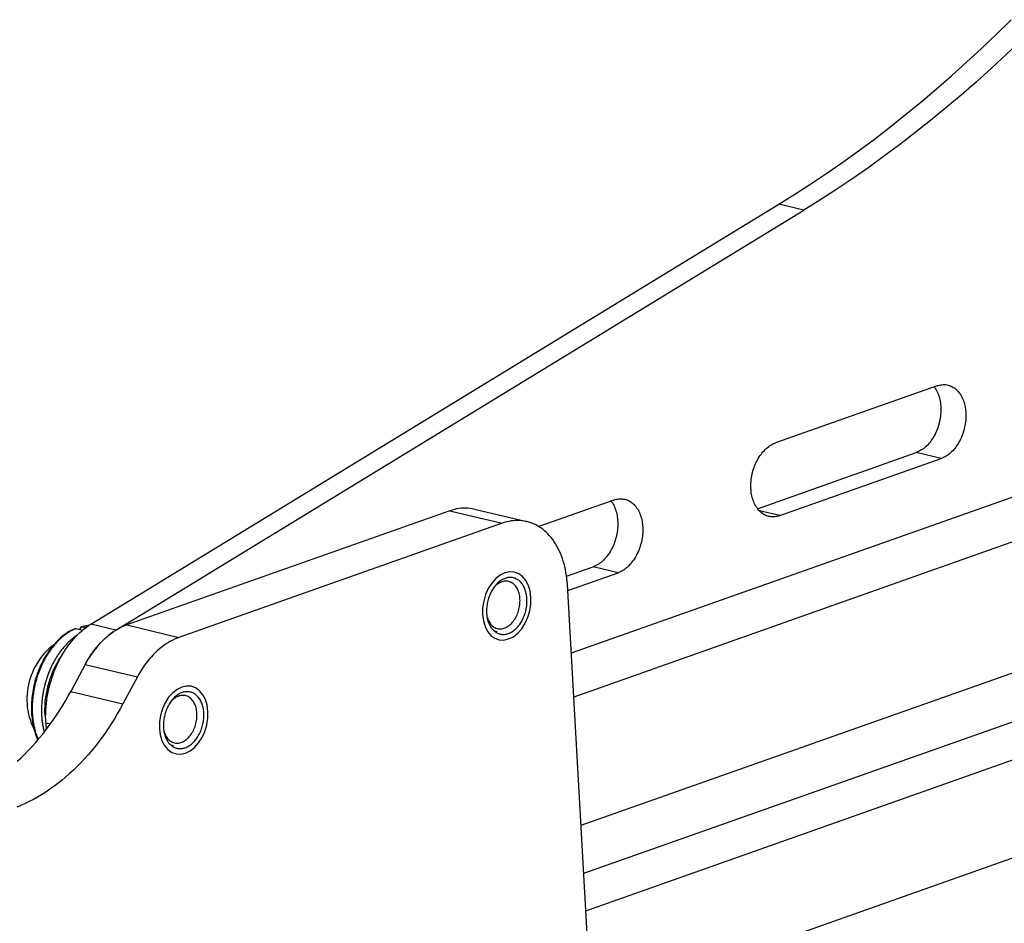
# Model space of a CAD drawing. Extents: x -48 to 58, y -42 to 40.
# Drawn here: x 8 to 10, y 18 to 20 of the extents above; entities that cross this region are included whole.
import ezdxf

# ---------------------------------------------------------------- set-up
doc = ezdxf.new("R2010")
doc.units = 0
doc.header["$LTSCALE"] = 0.605
doc.header["$MEASUREMENT"] = 0
doc.linetypes.add('HIDDEN', pattern=[0.2, 0.1, -0.1])
doc.layers.get('0').update_dxf_attribs({"linetype": 'CONTINUOUS'})
doc.layers.add('02___PRT_ALL_AXES', color=7, linetype='CONTINUOUS')
doc.layers.add('DEFAULT_2', color=7, linetype='HIDDEN')

msp = doc.modelspace()

# ---------------------------------------------------------------- linework, layer by layer
at = {"color": 7}
for p, q in [((11.7796, 19.2048), (8.8324, 18.1638)), ((7.809, 18.2252), (9.2745, 19.1194)), ((9.3277, 19.1067), (9.2745, 19.1194)), ((7.8622, 18.2125), (9.3277, 19.1067)), ((11.7228, 19.0892), (8.8377, 18.0701)), ((8.8533, 17.7971), (11.5129, 18.7365)), ((8.8591, 17.6949), (11.5702, 18.6525)), ((8.8637, 17.6152), (11.7079, 18.6198)), ((8.8754, 17.4108), (11.8225, 18.4518)), ((7.7766, 18.2157), (7.7911, 18.2123)), ((7.7864, 18.2154), (7.7864, 18.2134)), ((7.7913, 18.22), (7.7886, 18.2194)), ((7.7977, 18.2175), (7.7899, 18.2194)), ((7.7968, 18.1397), (7.766, 18.0822)), ((7.9082, 18.1132), (7.8773, 18.0557)), ((7.766, 18.0822), (7.8773, 18.0557))]:
    msp.add_line(p, q, dxfattribs=at)
for points in [[(9.2745, 19.1194), (9.3089, 19.1408), (9.3431, 19.1628), (9.3771, 19.1856), (9.411, 19.2091), (9.4447, 19.2333), (9.4782, 19.2582), (9.5115, 19.2838), (9.5446, 19.3101), (9.5775, 19.337), (9.6102, 19.3646), (9.6427, 19.3928), (9.6749, 19.4217), (9.7068, 19.4513), (9.7386, 19.4814), (9.77, 19.5123)], [(9.8233, 19.4996), (9.7918, 19.4688), (9.7601, 19.4386), (9.7281, 19.409), (9.6959, 19.3801), (9.6635, 19.3519), (9.6308, 19.3243), (9.5979, 19.2974), (9.5648, 19.2711), (9.5315, 19.2455), (9.498, 19.2207), (9.4643, 19.1965), (9.4304, 19.173), (9.3963, 19.1502), (9.3621, 19.1281), (9.3277, 19.1067)], [(8.6916, 18.3228), (8.6897, 18.322), (8.6877, 18.3211), (8.6858, 18.3202), (8.6839, 18.319), (8.682, 18.3178), (8.6802, 18.3165), (8.6783, 18.3151), (8.6765, 18.3135), (8.6748, 18.3119), (8.6731, 18.3101), (8.6714, 18.3083), (8.6698, 18.3063), (8.6682, 18.3043), (8.6667, 18.3022), (8.6652, 18.3), (8.6638, 18.2978), (8.6625, 18.2954), (8.6613, 18.293), (8.6601, 18.2906), (8.6589, 18.2881), (8.6579, 18.2855), (8.6569, 18.2829), (8.656, 18.2803), (8.6552, 18.2776), (8.6545, 18.2749), (8.6539, 18.2722), (8.6533, 18.2694), (8.6529, 18.2667), (8.6525, 18.2639), (8.6522, 18.2611), (8.652, 18.2584), (8.6519, 18.2556), (8.6518, 18.2529), (8.6519, 18.2502), (8.652, 18.2475), (8.6523, 18.2449), (8.6526, 18.2423), (8.653, 18.2398), (8.6535, 18.2373), (8.6541, 18.2348), (8.6548, 18.2324), (8.6556, 18.2301), (8.6564, 18.2279), (8.6573, 18.2257), (8.6583, 18.2236), (8.6594, 18.2216), (8.6605, 18.2197), (8.6618, 18.2178), (8.6631, 18.2161), (8.6644, 18.2144), (8.6658, 18.2129), (8.6673, 18.2115), (8.6688, 18.2102), (8.6704, 18.209), (8.6721, 18.2079), (8.6738, 18.2069), (8.6755, 18.206), (8.6773, 18.2053), (8.6791, 18.2047), (8.6807, 18.2042)], [(8.7232, 18.2787), (8.7229, 18.2817), (8.7226, 18.2847), (8.722, 18.2875), (8.7214, 18.2903), (8.7206, 18.293), (8.7197, 18.2956), (8.7187, 18.2981), (8.7176, 18.3005), (8.7163, 18.3027), (8.7149, 18.3048), (8.7135, 18.3067), (8.7119, 18.3085), (8.7102, 18.3101), (8.7085, 18.3116), (8.7066, 18.3129), (8.7047, 18.314), (8.7027, 18.315), (8.7007, 18.3157), (8.6986, 18.3163), (8.6964, 18.3166), (8.6942, 18.3168), (8.692, 18.3168), (8.6898, 18.3165), (8.6876, 18.3161), (8.6854, 18.3155), (8.6832, 18.3147), (8.681, 18.3138), (8.6788, 18.3126), (8.6766, 18.3113), (8.6745, 18.3098), (8.6725, 18.3081), (8.6705, 18.3063), (8.6685, 18.3043), (8.667, 18.3026)], [(8.7092, 18.3239), (8.7072, 18.3243), (8.7053, 18.3246), (8.7034, 18.3247), (8.7014, 18.3247), (8.6995, 18.3246), (8.6975, 18.3243), (8.6956, 18.3239), (8.6936, 18.3234), (8.6916, 18.3228)], [(8.6983, 18.2054), (8.7003, 18.2061), (8.7022, 18.207), (8.7042, 18.208), (8.7061, 18.2091), (8.708, 18.2103), (8.7098, 18.2117), (8.7116, 18.2131), (8.7134, 18.2147), (8.7152, 18.2163), (8.7169, 18.2181), (8.7186, 18.2199), (8.7202, 18.2218), (8.7218, 18.2239), (8.7233, 18.226), (8.7247, 18.2281), (8.7261, 18.2304), (8.7275, 18.2327), (8.7287, 18.2351), (8.7299, 18.2376), (8.731, 18.2401), (8.7321, 18.2427), (8.733, 18.2453), (8.7339, 18.2479), (8.7347, 18.2506), (8.7355, 18.2533), (8.7361, 18.256), (8.7366, 18.2587), (8.7371, 18.2615), (8.7375, 18.2643), (8.7378, 18.267), (8.738, 18.2698), (8.7381, 18.2725), (8.7381, 18.2752), (8.7381, 18.2779), (8.7379, 18.2806), (8.7377, 18.2832), (8.7374, 18.2858), (8.7369, 18.2884), (8.7364, 18.2909), (8.7358, 18.2933), (8.7352, 18.2957), (8.7344, 18.2981), (8.7336, 18.3003), (8.7326, 18.3025), (8.7316, 18.3046), (8.7306, 18.3066), (8.7294, 18.3085), (8.7282, 18.3103), (8.7269, 18.3121), (8.7256, 18.3137), (8.7241, 18.3152), (8.7227, 18.3167), (8.7211, 18.318), (8.7195, 18.3192), (8.7179, 18.3203), (8.7162, 18.3213), (8.7145, 18.3221), (8.7127, 18.3229), (8.7109, 18.3235), (8.7092, 18.3239)], [(8.6526, 18.2424), (8.6528, 18.2416), (8.6536, 18.2389), (8.6545, 18.2363), (8.6555, 18.2338), (8.6566, 18.2314), (8.6579, 18.2292), (8.6593, 18.2271), (8.6607, 18.2252), (8.6623, 18.2234), (8.664, 18.2218), (8.6657, 18.2203), (8.6676, 18.219), (8.6695, 18.2179), (8.6715, 18.217), (8.6735, 18.2162), (8.6756, 18.2157), (8.6778, 18.2153), (8.6799, 18.2151), (8.6821, 18.2152), (8.6844, 18.2154), (8.6866, 18.2158), (8.6888, 18.2164), (8.691, 18.2172), (8.6932, 18.2181), (8.6954, 18.2193), (8.6976, 18.2206), (8.6997, 18.2221), (8.7017, 18.2238), (8.7037, 18.2256), (8.7057, 18.2276), (8.7075, 18.2297), (8.7093, 18.232), (8.7111, 18.2343), (8.7127, 18.2368), (8.7142, 18.2395), (8.7156, 18.2422), (8.7169, 18.245), (8.7181, 18.2479), (8.7192, 18.2508), (8.7202, 18.2538), (8.721, 18.2569), (8.7217, 18.26), (8.7223, 18.2631), (8.7228, 18.2663), (8.7231, 18.2694), (8.7232, 18.2725), (8.7233, 18.2756), (8.7232, 18.2787)], [(7.7749, 18.2156), (7.771, 18.2137), (7.7669, 18.2116), (7.7629, 18.2095), (7.759, 18.2072), (7.7552, 18.2047), (7.7514, 18.202), (7.7479, 18.1992), (7.7444, 18.1963), (7.7411, 18.1932), (7.7379, 18.19), (7.7348, 18.1868), (7.7319, 18.1836), (7.729, 18.1803), (7.7263, 18.177), (7.7236, 18.1736), (7.721, 18.1701), (7.7185, 18.1667), (7.7161, 18.1631), (7.7139, 18.1595), (7.7116, 18.1559), (7.7095, 18.1522), (7.7075, 18.1485), (7.7055, 18.1447), (7.7036, 18.1408), (7.7018, 18.1369), (7.7, 18.1329), (7.6983, 18.1288), (7.6967, 18.1247), (7.6952, 18.1206), (7.6937, 18.1163), (7.6923, 18.1121), (7.691, 18.1078), (7.6898, 18.1034), (7.6887, 18.099), (7.6876, 18.0947), (7.6867, 18.0903), (7.6858, 18.0859), (7.6851, 18.0815), (7.6844, 18.0771), (7.6838, 18.0726), (7.6833, 18.0682), (7.6829, 18.0638), (7.6826, 18.0594), (7.6824, 18.055), (7.6823, 18.0506), (7.6823, 18.0462), (7.6823, 18.0419), (7.6825, 18.0376), (7.6827, 18.0333), (7.6831, 18.029), (7.6835, 18.0248), (7.6841, 18.0206), (7.6847, 18.0165), (7.6854, 18.0124), (7.6862, 18.0083), (7.6871, 18.0043), (7.6881, 18.0004), (7.6892, 17.9965), (7.6904, 17.9927), (7.6916, 17.989), (7.693, 17.9853), (7.6944, 17.9817), (7.6957, 17.9786)], [(7.7766, 18.2157), (7.7746, 18.2148), (7.7726, 18.2138), (7.7707, 18.2129), (7.7688, 18.2119), (7.767, 18.211), (7.7653, 18.21), (7.7636, 18.2091), (7.762, 18.2081), (7.7604, 18.2072), (7.7589, 18.2062), (7.7575, 18.2052), (7.7561, 18.2043), (7.7547, 18.2033), (7.7533, 18.2023), (7.752, 18.2013), (7.7507, 18.2002), (7.7493, 18.1992), (7.748, 18.198), (7.7467, 18.1969), (7.7453, 18.1957), (7.744, 18.1944), (7.7426, 18.1931), (7.7412, 18.1917), (7.7399, 18.1903), (7.7385, 18.1889), (7.7371, 18.1874), (7.7356, 18.1859), (7.7342, 18.1843), (7.7328, 18.1827), (7.7313, 18.181), (7.7299, 18.1794), (7.7285, 18.1777), (7.7271, 18.1759), (7.7258, 18.1742), (7.7245, 18.1725), (7.7232, 18.1707), (7.7219, 18.169), (7.7207, 18.1673), (7.7195, 18.1655), (7.7183, 18.1638), (7.7172, 18.162), (7.7161, 18.1603), (7.715, 18.1585), (7.7139, 18.1567), (7.7128, 18.1549), (7.7117, 18.153), (7.7107, 18.1511), (7.7097, 18.1492), (7.7086, 18.1473), (7.7076, 18.1453), (7.7066, 18.1433), (7.7056, 18.1413), (7.7047, 18.1393), (7.7037, 18.1373), (7.7028, 18.1352), (7.7019, 18.1332), (7.701, 18.1311), (7.7002, 18.129), (7.6993, 18.1269), (7.6985, 18.1247), (7.6977, 18.1226), (7.6969, 18.1205), (7.6961, 18.1183), (7.6954, 18.1161), (7.6947, 18.114), (7.694, 18.1118), (7.6933, 18.1096), (7.6927, 18.1075), (7.692, 18.1053), (7.6914, 18.1031), (7.6909, 18.1009), (7.6903, 18.0987), (7.6898, 18.0964), (7.6893, 18.0942), (7.6888, 18.092), (7.6883, 18.0898), (7.6879, 18.0875), (7.6874, 18.0853), (7.687, 18.083), (7.6867, 18.0808), (7.6863, 18.0786), (7.686, 18.0763), (7.6857, 18.0741), (7.6854, 18.0718), (7.6851, 18.0695), (7.6849, 18.0673), (7.6847, 18.065), (7.6845, 18.0628), (7.6843, 18.0605), (7.6842, 18.0583), (7.6841, 18.0561), (7.684, 18.0538), (7.6839, 18.0516), (7.6839, 18.0493), (7.6838, 18.0471), (7.6838, 18.0449), (7.6839, 18.0427), (7.6839, 18.0405), (7.684, 18.0383), (7.6841, 18.0361), (7.6842, 18.0339), (7.6844, 18.0317), (7.6845, 18.0296), (7.6847, 18.0274), (7.6849, 18.0253), (7.6852, 18.0232), (7.6855, 18.021), (7.6857, 18.0189), (7.6861, 18.0168), (7.6864, 18.0147), (7.6867, 18.0127), (7.6871, 18.0106), (7.6875, 18.0086), (7.688, 18.0065), (7.6884, 18.0045), (7.6889, 18.0025), (7.6894, 18.0005), (7.6899, 17.9985), (7.6905, 17.9966), (7.691, 17.9946), (7.6916, 17.9927), (7.6922, 17.9908), (7.6929, 17.9889), (7.6935, 17.9871), (7.6942, 17.9852), (7.6949, 17.9834), (7.6956, 17.9816), (7.6963, 17.9798), (7.6965, 17.9795)], [(7.7749, 18.2156), (7.775, 18.2156), (7.7752, 18.2157), (7.7754, 18.2158), (7.7756, 18.2158), (7.7759, 18.2158), (7.7761, 18.2158), (7.7763, 18.2158), (7.7766, 18.2157)], [(7.7864, 18.2154), (7.7864, 18.2157), (7.7864, 18.216), (7.7864, 18.2163), (7.7865, 18.2166), (7.7865, 18.2169), (7.7866, 18.2172), (7.7867, 18.2175), (7.7868, 18.2177), (7.7869, 18.218), (7.7871, 18.2182), (7.7872, 18.2184), (7.7874, 18.2186), (7.7875, 18.2188), (7.7877, 18.2189), (7.7879, 18.2191), (7.7881, 18.2192), (7.7883, 18.2193), (7.7885, 18.2194), (7.7886, 18.2194)], [(7.7886, 18.2194), (7.7887, 18.2194), (7.789, 18.2194), (7.7892, 18.2195), (7.7894, 18.2195), (7.7897, 18.2194), (7.7899, 18.2194)], [(7.804, 18.222), (7.8033, 18.2219), (7.8015, 18.2217), (7.7997, 18.2214), (7.7978, 18.2211), (7.7959, 18.2207), (7.7939, 18.2203), (7.7919, 18.2199), (7.7899, 18.2194)], [(7.8043, 18.2222), (7.803, 18.2221), (7.8001, 18.2217), (7.7972, 18.2212), (7.7942, 18.2206), (7.7913, 18.22)], [(8.6674, 18.2114), (8.6675, 18.2114), (8.6694, 18.2107), (8.6706, 18.2104)], [(8.6705, 18.2089), (8.6708, 18.209), (8.6735, 18.2099)], [(8.6706, 18.2104), (8.6714, 18.2102), (8.6735, 18.2099)], [(7.7803, 18.2024), (7.7792, 18.2017), (7.7778, 18.2008), (7.7763, 18.1998), (7.7749, 18.1988), (7.7736, 18.1979), (7.7722, 18.1968), (7.7709, 18.1958), (7.7696, 18.1947), (7.7683, 18.1936), (7.7669, 18.1925), (7.7656, 18.1913), (7.7642, 18.19), (7.7629, 18.1887), (7.7615, 18.1874), (7.7601, 18.186), (7.7588, 18.1846), (7.7574, 18.1831), (7.756, 18.1816), (7.7546, 18.1801), (7.7532, 18.1785), (7.7518, 18.1769), (7.7504, 18.1753), (7.749, 18.1737), (7.7476, 18.172), (7.7463, 18.1703), (7.745, 18.1686), (7.7437, 18.1668), (7.7424, 18.1651), (7.7412, 18.1634), (7.74, 18.1616), (7.7388, 18.1599), (7.7376, 18.1582), (7.7365, 18.1564), (7.7354, 18.1546), (7.7343, 18.1529), (7.7332, 18.1511), (7.7322, 18.1492), (7.7311, 18.1474), (7.7301, 18.1455), (7.7291, 18.1436), (7.728, 18.1416), (7.727, 18.1397), (7.726, 18.1377), (7.7251, 18.1357), (7.7241, 18.1336), (7.7232, 18.1316), (7.7223, 18.1295), (7.7214, 18.1274), (7.7205, 18.1253), (7.7196, 18.1232), (7.7188, 18.1211), (7.718, 18.119), (7.7172, 18.1168), (7.7164, 18.1147), (7.7157, 18.1125), (7.7149, 18.1104), (7.7142, 18.1082), (7.7135, 18.106), (7.7129, 18.1039), (7.7122, 18.1017), (7.7116, 18.0995), (7.711, 18.0973), (7.7105, 18.0951), (7.7099, 18.0929), (7.7094, 18.0906), (7.7089, 18.0884), (7.7084, 18.0862), (7.708, 18.0839), (7.7075, 18.0817), (7.7071, 18.0794), (7.7067, 18.0772), (7.7064, 18.0749), (7.706, 18.0727), (7.7057, 18.0704), (7.7054, 18.0681), (7.7051, 18.0659), (7.7049, 18.0636), (7.7047, 18.0614), (7.7045, 18.0591), (7.7043, 18.0569), (7.7041, 18.0546), (7.704, 18.0524), (7.7039, 18.0501), (7.7038, 18.0479), (7.7038, 18.0456), (7.7037, 18.0434), (7.7037, 18.0412), (7.7037, 18.039), (7.7038, 18.0368), (7.7038, 18.0346), (7.7039, 18.0324), (7.704, 18.0302), (7.7042, 18.028), (7.7043, 18.0258), (7.7045, 18.0236), (7.7047, 18.0215), (7.705, 18.0193), (7.7052, 18.0172), (7.7055, 18.0151), (7.7058, 18.013), (7.7061, 18.0109), (7.7065, 18.0088), (7.7069, 18.0067), (7.7073, 18.0046), (7.7077, 18.0026), (7.7081, 18.0006), (7.7086, 17.9985), (7.7091, 17.9965), (7.7094, 17.9953)], [(8.6807, 18.2042), (8.6828, 18.2038), (8.6847, 18.2036), (8.6866, 18.2035), (8.6885, 18.2035), (8.6905, 18.2036), (8.6924, 18.2039), (8.6944, 18.2043), (8.6964, 18.2048), (8.6983, 18.2054)], [(7.7297, 18.181), (7.7292, 18.1807), (7.7241, 18.1768), (7.7191, 18.1725), (7.7143, 18.1679), (7.7096, 18.163), (7.7051, 18.1578), (7.7009, 18.1523), (7.697, 18.1467), (7.6934, 18.1408), (7.69, 18.1348), (7.6869, 18.1286), (7.6842, 18.1223), (7.6817, 18.1159), (7.6795, 18.1094), (7.6776, 18.1029), (7.676, 18.0963), (7.6748, 18.0896), (7.6738, 18.0829), (7.6731, 18.0762), (7.6727, 18.0695), (7.6726, 18.0629), (7.6729, 18.0562)], [(7.7113, 18.0301), (7.711, 18.0372), (7.711, 18.0444), (7.7113, 18.0515), (7.7118, 18.0588), (7.7125, 18.066), (7.7135, 18.0733), (7.7148, 18.0805), (7.7163, 18.0877), (7.718, 18.0949), (7.72, 18.1019), (7.7223, 18.1089), (7.7247, 18.1158), (7.7274, 18.1226), (7.7303, 18.1292), (7.7334, 18.1357), (7.7367, 18.142), (7.7402, 18.1481), (7.7439, 18.154), (7.7474, 18.1592)], [(7.652, 17.9335), (7.6601, 17.941), (7.6681, 17.9487), (7.676, 17.9568), (7.6838, 17.9651), (7.6914, 17.9736), (7.6989, 17.9824), (7.7063, 17.9914), (7.7136, 18.0007), (7.7207, 18.0101), (7.7276, 18.0198), (7.7344, 18.0297), (7.7411, 18.0398), (7.7476, 18.0501), (7.7539, 18.0606), (7.76, 18.0713), (7.766, 18.0822)], [(8.0032, 18.0796), (8.0013, 18.0789), (7.9993, 18.078), (7.9974, 18.077), (7.9955, 18.0759), (7.9936, 18.0747), (7.9917, 18.0733), (7.9899, 18.0719), (7.9881, 18.0703), (7.9864, 18.0687), (7.9846, 18.0669), (7.983, 18.0651), (7.9814, 18.0632), (7.9798, 18.0611), (7.9783, 18.059), (7.9768, 18.0569), (7.9754, 18.0546), (7.9741, 18.0523), (7.9728, 18.0499), (7.9716, 18.0474), (7.9705, 18.0449), (7.9695, 18.0424), (7.9685, 18.0397), (7.9676, 18.0371), (7.9668, 18.0344), (7.9661, 18.0317), (7.9655, 18.029), (7.9649, 18.0263), (7.9644, 18.0235), (7.9641, 18.0207), (7.9638, 18.018), (7.9636, 18.0152), (7.9634, 18.0125), (7.9634, 18.0098), (7.9635, 18.0071), (7.9636, 18.0044), (7.9639, 18.0018), (7.9642, 17.9992), (7.9646, 17.9966), (7.9651, 17.9941), (7.9657, 17.9917), (7.9664, 17.9893), (7.9671, 17.9869), (7.968, 17.9847), (7.9689, 17.9825), (7.9699, 17.9804), (7.971, 17.9784), (7.9721, 17.9765), (7.9733, 17.9747), (7.9746, 17.9729), (7.976, 17.9713), (7.9774, 17.9698), (7.9789, 17.9683), (7.9804, 17.967), (7.982, 17.9658), (7.9837, 17.9647), (7.9853, 17.9637), (7.9871, 17.9629), (7.9888, 17.9621), (7.9907, 17.9615), (7.9923, 17.9611)], [(8.0348, 18.0355), (8.0345, 18.0386), (8.0341, 18.0415), (8.0336, 18.0444), (8.033, 18.0472), (8.0322, 18.0499), (8.0313, 18.0525), (8.0303, 18.0549), (8.0291, 18.0573), (8.0279, 18.0595), (8.0265, 18.0616), (8.025, 18.0636), (8.0235, 18.0653), (8.0218, 18.067), (8.02, 18.0684), (8.0182, 18.0697), (8.0163, 18.0709), (8.0143, 18.0718), (8.0122, 18.0725), (8.0101, 18.0731), (8.008, 18.0735), (8.0058, 18.0736), (8.0036, 18.0736), (8.0014, 18.0734), (7.9992, 18.073), (7.997, 18.0724), (7.9947, 18.0716), (7.9925, 18.0706), (7.9904, 18.0695), (7.9882, 18.0681), (7.9861, 18.0666), (7.984, 18.065), (7.982, 18.0632), (7.9801, 18.0612), (7.9786, 18.0595)], [(8.0208, 18.0808), (8.0188, 18.0812), (8.0169, 18.0814), (8.015, 18.0815), (8.013, 18.0815), (8.0111, 18.0814), (8.0091, 18.0811), (8.0072, 18.0808), (8.0052, 18.0802), (8.0032, 18.0796)], [(8.0099, 17.9622), (8.0119, 17.963), (8.0138, 17.9639), (8.0157, 17.9648), (8.0177, 17.966), (8.0195, 17.9672), (8.0214, 17.9685), (8.0232, 17.9699), (8.025, 17.9715), (8.0268, 17.9731), (8.0285, 17.9749), (8.0302, 17.9767), (8.0318, 17.9787), (8.0334, 17.9807), (8.0349, 17.9828), (8.0363, 17.985), (8.0377, 17.9872), (8.039, 17.9896), (8.0403, 17.992), (8.0415, 17.9944), (8.0426, 17.9969), (8.0437, 17.9995), (8.0446, 18.0021), (8.0455, 18.0047), (8.0463, 18.0074), (8.047, 18.0101), (8.0477, 18.0128), (8.0482, 18.0156), (8.0487, 18.0183), (8.0491, 18.0211), (8.0494, 18.0239), (8.0496, 18.0266), (8.0497, 18.0294), (8.0497, 18.0321), (8.0497, 18.0348), (8.0495, 18.0375), (8.0493, 18.0401), (8.0489, 18.0427), (8.0485, 18.0452), (8.048, 18.0477), (8.0474, 18.0502), (8.0467, 18.0526), (8.046, 18.0549), (8.0451, 18.0571), (8.0442, 18.0593), (8.0432, 18.0614), (8.0422, 18.0634), (8.041, 18.0654), (8.0398, 18.0672), (8.0385, 18.0689), (8.0371, 18.0706), (8.0357, 18.0721), (8.0342, 18.0735), (8.0327, 18.0748), (8.0311, 18.076), (8.0295, 18.0771), (8.0278, 18.0781), (8.0261, 18.079), (8.0243, 18.0797), (8.0225, 18.0803), (8.0208, 18.0808)], [(7.8773, 18.0557), (7.8713, 18.0448), (7.8652, 18.0341), (7.8589, 18.0236), (7.8524, 18.0133), (7.8458, 18.0032), (7.839, 17.9933), (7.832, 17.9836), (7.8249, 17.9742), (7.8177, 17.9649), (7.8103, 17.9559), (7.8028, 17.9471), (7.7951, 17.9386), (7.7873, 17.9303), (7.7795, 17.9222), (7.7715, 17.9145), (7.7633, 17.907), (7.7551, 17.8997), (7.7468, 17.8927), (7.7384, 17.8861), (7.7299, 17.8797), (7.7214, 17.8736), (7.7128, 17.8677), (7.704, 17.8622), (7.6953, 17.857), (7.6865, 17.8521), (7.6776, 17.8475), (7.6687, 17.8432), (7.6598, 17.8392), (7.6508, 17.8355)], [(7.6729, 18.0562), (7.6733, 18.0502), (7.674, 18.0444), (7.675, 18.0386), (7.6761, 18.033), (7.6775, 18.0274), (7.6792, 18.022), (7.681, 18.0168), (7.683, 18.0116), (7.6853, 18.0066), (7.6877, 18.0018), (7.6878, 18.0016)], [(7.9642, 17.9992), (7.9644, 17.9984), (7.9651, 17.9957), (7.966, 17.9931), (7.9671, 17.9907), (7.9682, 17.9883), (7.9695, 17.9861), (7.9708, 17.984), (7.9723, 17.982), (7.9739, 17.9803), (7.9755, 17.9786), (7.9773, 17.9772), (7.9792, 17.9759), (7.9811, 17.9747), (7.9831, 17.9738), (7.9851, 17.9731), (7.9872, 17.9725), (7.9894, 17.9721), (7.9915, 17.972), (7.9937, 17.972), (7.9959, 17.9722), (7.9982, 17.9726), (8.0004, 17.9732), (8.0026, 17.974), (8.0048, 17.975), (8.007, 17.9761), (8.0091, 17.9775), (8.0113, 17.979), (8.0133, 17.9806), (8.0153, 17.9824), (8.0173, 17.9844), (8.0191, 17.9865), (8.0209, 17.9888), (8.0226, 17.9912), (8.0243, 17.9937), (8.0258, 17.9963), (8.0272, 17.999), (8.0285, 18.0018), (8.0297, 18.0047), (8.0308, 18.0076), (8.0318, 18.0106), (8.0326, 18.0137), (8.0333, 18.0168), (8.0339, 18.02), (8.0343, 18.0231), (8.0347, 18.0262), (8.0348, 18.0294), (8.0349, 18.0325), (8.0348, 18.0355)], [(7.979, 17.9683), (7.9791, 17.9682), (7.981, 17.9676), (7.9822, 17.9673)], [(7.9821, 17.9657), (7.9824, 17.9658), (7.985, 17.9668)], [(7.9822, 17.9673), (7.983, 17.9671), (7.985, 17.9668)], [(7.9923, 17.9611), (7.9944, 17.9607), (7.9963, 17.9604), (7.9982, 17.9603), (8.0001, 17.9603), (8.0021, 17.9605), (8.004, 17.9607), (8.006, 17.9611), (8.0079, 17.9616), (8.0099, 17.9622)]]:
    msp.add_lwpolyline(points, dxfattribs=at)
at = {"layer": '02___PRT_ALL_AXES', "color": 7}
for p, q in [((9.6118, 18.7328), (9.2676, 18.6112)), ((9.2294, 18.4711), (9.5674, 18.5905)), ((9.6207, 18.5778), (9.5674, 18.5905)), ((9.2765, 18.4563), (9.6207, 18.5778)), ((8.9234, 18.4896), (8.7632, 18.433)), ((8.5736, 18.4666), (7.8852, 18.2235)), ((8.5736, 18.4666), (8.6849, 18.4401)), ((8.6264, 18.4701), (8.7377, 18.4436)), ((9.2765, 18.4563), (9.2332, 18.4666)), ((8.6849, 18.4401), (7.9965, 18.197)), ((8.8224, 18.3274), (8.879, 18.3474)), ((8.9323, 18.3347), (8.879, 18.3474)), ((8.8248, 18.2967), (8.9323, 18.3347)), ((8.891, 17.1359), (8.8241, 18.3097)), ((7.8622, 18.2125), (7.809, 18.2252)), ((7.8574, 18.2094), (7.8622, 18.2125)), ((7.8852, 18.2235), (7.9965, 18.197)), ((7.8344, 18.1906), (7.8343, 18.1905)), ((7.8388, 18.1947), (7.8387, 18.1947)), ((7.8433, 18.1988), (7.8431, 18.1985)), ((7.826, 18.1818), (7.8257, 18.1814)), ((7.8302, 18.1863), (7.83, 18.1861)), ((7.7968, 18.1397), (7.9082, 18.1132)), ((7.7129, 18.0145), (7.7137, 18.0008)), ((7.7222, 18.0123), (7.7129, 18.0145))]:
    msp.add_line(p, q, dxfattribs=at)
for points in [[(9.6118, 18.7328), (9.6144, 18.7336), (9.617, 18.7343), (9.6196, 18.7348), (9.6222, 18.7351), (9.6248, 18.7353), (9.6273, 18.7353), (9.6299, 18.7352), (9.6324, 18.7349), (9.6351, 18.7343)], [(9.6351, 18.7343), (9.6373, 18.7337), (9.6397, 18.7329), (9.642, 18.7319), (9.6443, 18.7308), (9.6465, 18.7295), (9.6487, 18.7281), (9.6508, 18.7265), (9.6528, 18.7247), (9.6548, 18.7229), (9.6566, 18.7208), (9.6584, 18.7187), (9.6601, 18.7164), (9.6617, 18.714), (9.6632, 18.7114), (9.6647, 18.7088), (9.666, 18.706), (9.6672, 18.7031), (9.6683, 18.7002), (9.6693, 18.6971), (9.6702, 18.6939), (9.671, 18.6907), (9.6716, 18.6874), (9.6722, 18.684), (9.6726, 18.6806), (9.6729, 18.6771), (9.6731, 18.6736), (9.6732, 18.67), (9.6732, 18.6665), (9.673, 18.6628), (9.6728, 18.6592), (9.6724, 18.6556), (9.6719, 18.6519), (9.6713, 18.6483), (9.6705, 18.6447), (9.6697, 18.6411), (9.6687, 18.6375), (9.6677, 18.634), (9.6665, 18.6305), (9.6652, 18.627), (9.6638, 18.6237), (9.6624, 18.6203), (9.6608, 18.6171), (9.6591, 18.6139), (9.6574, 18.6109), (9.6555, 18.6079), (9.6536, 18.605), (9.6516, 18.6022), (9.6495, 18.5996), (9.6474, 18.597), (9.6452, 18.5946), (9.6429, 18.5923), (9.6406, 18.5901), (9.6383, 18.588), (9.6358, 18.5861), (9.6334, 18.5844), (9.6309, 18.5828), (9.6284, 18.5813), (9.6258, 18.58), (9.6233, 18.5788), (9.6207, 18.5778)], [(9.6057, 18.7306), (9.6068, 18.7291), (9.6085, 18.7266), (9.61, 18.7241), (9.6114, 18.7214), (9.6127, 18.7187), (9.6139, 18.7158), (9.615, 18.7128), (9.616, 18.7098), (9.6169, 18.7066), (9.6177, 18.7034), (9.6184, 18.7001), (9.6189, 18.6967), (9.6194, 18.6933), (9.6197, 18.6898), (9.6199, 18.6863), (9.62, 18.6827), (9.6199, 18.6791), (9.6198, 18.6755), (9.6195, 18.6719), (9.6191, 18.6682), (9.6186, 18.6646), (9.618, 18.661), (9.6173, 18.6573), (9.6164, 18.6537), (9.6155, 18.6502), (9.6144, 18.6466), (9.6132, 18.6431), (9.6119, 18.6397), (9.6106, 18.6363), (9.6091, 18.633), (9.6075, 18.6298), (9.6059, 18.6266), (9.6041, 18.6235), (9.6023, 18.6206), (9.6003, 18.6177), (9.5983, 18.6149), (9.5963, 18.6122), (9.5941, 18.6097), (9.5919, 18.6072), (9.5897, 18.6049), (9.5874, 18.6028), (9.585, 18.6007), (9.5826, 18.5988), (9.5801, 18.5971), (9.5776, 18.5954), (9.5751, 18.594), (9.5726, 18.5927), (9.57, 18.5915), (9.5674, 18.5905)], [(9.2533, 18.4547), (9.2511, 18.4553), (9.2487, 18.4562), (9.2463, 18.4571), (9.244, 18.4583), (9.2418, 18.4595), (9.2396, 18.461), (9.2375, 18.4626), (9.2355, 18.4643), (9.2336, 18.4662), (9.2317, 18.4682), (9.2299, 18.4704), (9.2282, 18.4727), (9.2266, 18.4751), (9.2251, 18.4776), (9.2237, 18.4803), (9.2223, 18.4831), (9.2211, 18.4859), (9.22, 18.4889), (9.219, 18.492), (9.2181, 18.4951), (9.2173, 18.4983), (9.2167, 18.5016), (9.2161, 18.505), (9.2157, 18.5084), (9.2154, 18.5119), (9.2152, 18.5155), (9.2151, 18.519), (9.2151, 18.5226), (9.2153, 18.5262), (9.2155, 18.5299), (9.2159, 18.5335), (9.2164, 18.5371), (9.2171, 18.5408), (9.2178, 18.5444), (9.2186, 18.548), (9.2196, 18.5516), (9.2207, 18.5551), (9.2218, 18.5586), (9.2231, 18.562), (9.2245, 18.5654), (9.226, 18.5687), (9.2275, 18.572), (9.2292, 18.5751), (9.2309, 18.5782), (9.2328, 18.5812), (9.2347, 18.5841), (9.2367, 18.5868), (9.2388, 18.5895), (9.2409, 18.5921), (9.2431, 18.5945), (9.2454, 18.5968), (9.2477, 18.599), (9.2501, 18.601), (9.2525, 18.6029), (9.2549, 18.6047), (9.2574, 18.6063), (9.2599, 18.6078), (9.2625, 18.6091), (9.265, 18.6102), (9.2676, 18.6112)], [(8.9173, 18.4875), (8.9184, 18.4859), (8.92, 18.4835), (8.9216, 18.4809), (8.923, 18.4783), (8.9243, 18.4755), (8.9255, 18.4727), (8.9266, 18.4697), (8.9276, 18.4666), (8.9285, 18.4635), (8.9293, 18.4602), (8.93, 18.4569), (8.9305, 18.4536), (8.9309, 18.4501), (8.9313, 18.4467), (8.9315, 18.4431), (8.9315, 18.4396), (8.9315, 18.436), (8.9314, 18.4323), (8.9311, 18.4287), (8.9307, 18.4251), (8.9302, 18.4214), (8.9296, 18.4178), (8.9288, 18.4142), (8.928, 18.4106), (8.927, 18.407), (8.926, 18.4035), (8.9248, 18.4), (8.9235, 18.3966), (8.9221, 18.3932), (8.9207, 18.3899), (8.9191, 18.3866), (8.9174, 18.3835), (8.9157, 18.3804), (8.9138, 18.3774), (8.9119, 18.3745), (8.9099, 18.3717), (8.9079, 18.3691), (8.9057, 18.3665), (8.9035, 18.3641), (8.9013, 18.3618), (8.8989, 18.3596), (8.8966, 18.3576), (8.8942, 18.3557), (8.8917, 18.3539), (8.8892, 18.3523), (8.8867, 18.3508), (8.8842, 18.3495), (8.8816, 18.3484), (8.879, 18.3474)], [(8.9234, 18.4896), (8.926, 18.4905), (8.9286, 18.4911), (8.9312, 18.4916), (8.9338, 18.492), (8.9364, 18.4922), (8.9389, 18.4922), (8.9414, 18.492), (8.9439, 18.4917), (8.9466, 18.4912)], [(8.9466, 18.4912), (8.9488, 18.4906), (8.9512, 18.4897), (8.9536, 18.4888), (8.9559, 18.4876), (8.9581, 18.4864), (8.9603, 18.4849), (8.9624, 18.4833), (8.9644, 18.4816), (8.9663, 18.4797), (8.9682, 18.4777), (8.97, 18.4755), (8.9717, 18.4732), (8.9733, 18.4708), (8.9748, 18.4683), (8.9762, 18.4656), (8.9776, 18.4628), (8.9788, 18.46), (8.9799, 18.457), (8.9809, 18.4539), (8.9818, 18.4508), (8.9826, 18.4476), (8.9832, 18.4443), (8.9838, 18.4409), (8.9842, 18.4375), (8.9845, 18.434), (8.9847, 18.4304), (8.9848, 18.4269), (8.9848, 18.4233), (8.9846, 18.4197), (8.9844, 18.416), (8.984, 18.4124), (8.9835, 18.4088), (8.9828, 18.4051), (8.9821, 18.4015), (8.9813, 18.3979), (8.9803, 18.3943), (8.9792, 18.3908), (8.9781, 18.3873), (8.9768, 18.3839), (8.9754, 18.3805), (8.9739, 18.3772), (8.9724, 18.3739), (8.9707, 18.3708), (8.969, 18.3677), (8.9671, 18.3647), (8.9652, 18.3618), (8.9632, 18.3591), (8.9611, 18.3564), (8.959, 18.3538), (8.9568, 18.3514), (8.9545, 18.3491), (8.9522, 18.3469), (8.9498, 18.3449), (8.9474, 18.343), (8.945, 18.3412), (8.9425, 18.3396), (8.94, 18.3381), (8.9374, 18.3368), (8.9349, 18.3357), (8.9323, 18.3347)], [(8.6264, 18.4701), (8.6214, 18.4711), (8.6168, 18.4718), (8.6121, 18.4723), (8.6073, 18.4724), (8.6026, 18.4724), (8.5978, 18.4721), (8.5929, 18.4715), (8.5881, 18.4706), (8.5833, 18.4696), (8.5784, 18.4682), (8.5736, 18.4666)], [(8.7377, 18.4436), (8.7328, 18.4446), (8.7281, 18.4453), (8.7234, 18.4458), (8.7187, 18.4459), (8.7139, 18.4459), (8.7091, 18.4456), (8.7043, 18.445), (8.6995, 18.4441), (8.6946, 18.4431), (8.6898, 18.4417), (8.6849, 18.4401)], [(8.8241, 18.3097), (8.8236, 18.3162), (8.8229, 18.3227), (8.8221, 18.3291), (8.8211, 18.3354), (8.8199, 18.3416), (8.8186, 18.3477), (8.8171, 18.3537), (8.8154, 18.3595), (8.8135, 18.3653), (8.8115, 18.3708), (8.8093, 18.3763), (8.8069, 18.3816), (8.8044, 18.3867), (8.8017, 18.3916), (8.7989, 18.3964), (8.796, 18.4009), (8.7929, 18.4053), (8.7896, 18.4095), (8.7863, 18.4135), (8.7828, 18.4173), (8.7792, 18.4208), (8.7754, 18.4242), (8.7716, 18.4273), (8.7676, 18.4302), (8.7636, 18.4328), (8.7594, 18.4352), (8.7552, 18.4374), (8.7508, 18.4394), (8.7464, 18.441), (8.7419, 18.4425), (8.7377, 18.4436)], [(9.2765, 18.4563), (9.2739, 18.4554), (9.2713, 18.4548), (9.2687, 18.4543), (9.2661, 18.4539), (9.2635, 18.4537), (9.261, 18.4537), (9.2585, 18.4539), (9.256, 18.4542), (9.2533, 18.4547)], [(7.7125, 18.0282), (7.7126, 18.0352), (7.7129, 18.0421), (7.7133, 18.0492), (7.714, 18.0562), (7.7149, 18.0632), (7.7159, 18.0702), (7.7172, 18.0772), (7.7186, 18.0842), (7.7202, 18.0912), (7.722, 18.098), (7.724, 18.1049), (7.7261, 18.1117), (7.7284, 18.1184), (7.7309, 18.125), (7.7336, 18.1315), (7.7364, 18.1379), (7.7394, 18.1442), (7.7425, 18.1504), (7.7458, 18.1564), (7.7492, 18.1623), (7.7528, 18.168), (7.7565, 18.1736), (7.7603, 18.179), (7.7642, 18.1842), (7.7683, 18.1892), (7.7724, 18.1941), (7.7767, 18.1988), (7.7811, 18.2032), (7.7855, 18.2074), (7.7901, 18.2114), (7.7947, 18.2152), (7.7994, 18.2188), (7.8041, 18.2221), (7.809, 18.2252)], [(7.8852, 18.2235), (7.8803, 18.2217), (7.8755, 18.2196), (7.8708, 18.2173), (7.8661, 18.2147), (7.8614, 18.2119), (7.8567, 18.2089), (7.8521, 18.2057), (7.8476, 18.2022)], [(7.7958, 18.1377), (7.7991, 18.1437), (7.8025, 18.1496), (7.806, 18.1553), (7.8097, 18.1609), (7.8135, 18.1663), (7.8175, 18.1715), (7.8215, 18.1766), (7.8257, 18.1814), (7.83, 18.1861), (7.8343, 18.1905), (7.8388, 18.1947), (7.8433, 18.1988), (7.848, 18.2025), (7.8526, 18.2061), (7.8574, 18.2094)], [(7.9965, 18.197), (7.9917, 18.1952), (7.9869, 18.1931), (7.9821, 18.1908), (7.9774, 18.1882), (7.9727, 18.1854), (7.9681, 18.1824), (7.9635, 18.1792), (7.9589, 18.1757), (7.9545, 18.172), (7.9501, 18.1682), (7.9457, 18.1641), (7.9415, 18.1598), (7.9374, 18.1553), (7.9333, 18.1506), (7.9294, 18.1457), (7.9256, 18.1407), (7.9218, 18.1355), (7.9182, 18.1301), (7.9148, 18.1246), (7.9114, 18.119), (7.9082, 18.1132)], [(7.822, 18.1771), (7.818, 18.1722), (7.8142, 18.1672), (7.8105, 18.162), (7.8069, 18.1566), (7.8034, 18.1511), (7.8001, 18.1455), (7.7968, 18.1397)], [(7.7129, 18.0145), (7.7126, 18.0214), (7.7125, 18.0282)]]:
    msp.add_lwpolyline(points, dxfattribs=at)
at = {"layer": 'DEFAULT_2', "color": 7, "linetype": 'HIDDEN'}
for points in [[(8.699, 18.1937), (8.709, 18.1985), (8.7184, 18.2059), (8.7269, 18.2155), (8.7343, 18.2272), (8.7401, 18.2401), (8.7442, 18.2539), (8.7464, 18.268), (8.7466, 18.2823), (8.7449, 18.2956), (8.7412, 18.3078), (8.7358, 18.3182), (8.7287, 18.3268), (8.7204, 18.3327), (8.7111, 18.3361), (8.7013, 18.3367), (8.691, 18.3345)], [(8.691, 18.3345), (8.681, 18.3296), (8.6716, 18.3222), (8.6631, 18.3126), (8.6556, 18.301), (8.6498, 18.2881), (8.6458, 18.2743), (8.6436, 18.2601), (8.6434, 18.2458), (8.6451, 18.2325), (8.6488, 18.2204), (8.6542, 18.2099), (8.6613, 18.2014), (8.6696, 18.1954), (8.6789, 18.1921), (8.6887, 18.1914), (8.699, 18.1937)], [(8.0025, 18.0913), (7.9926, 18.0865), (7.9832, 18.0791), (7.9746, 18.0695), (7.9672, 18.0578), (7.9614, 18.0449), (7.9574, 18.0311), (7.9552, 18.017), (7.9549, 18.0027), (7.9567, 17.9894), (7.9604, 17.9772), (7.9658, 17.9668), (7.9729, 17.9582), (7.9812, 17.9523), (7.9904, 17.9489), (8.0003, 17.9483), (8.0106, 17.9505)], [(8.0106, 17.9505), (8.0205, 17.9554), (8.03, 17.9628), (8.0385, 17.9724), (8.0459, 17.984), (8.0517, 17.9969), (8.0558, 18.0107), (8.058, 18.0249), (8.0582, 18.0392), (8.0564, 18.0525), (8.0528, 18.0646), (8.0473, 18.0751), (8.0402, 18.0836), (8.032, 18.0896), (8.0227, 18.0929), (8.0128, 18.0936), (8.0025, 18.0913)]]:
    msp.add_lwpolyline(points, dxfattribs=at)

doc.saveas('drawing.dxf')
